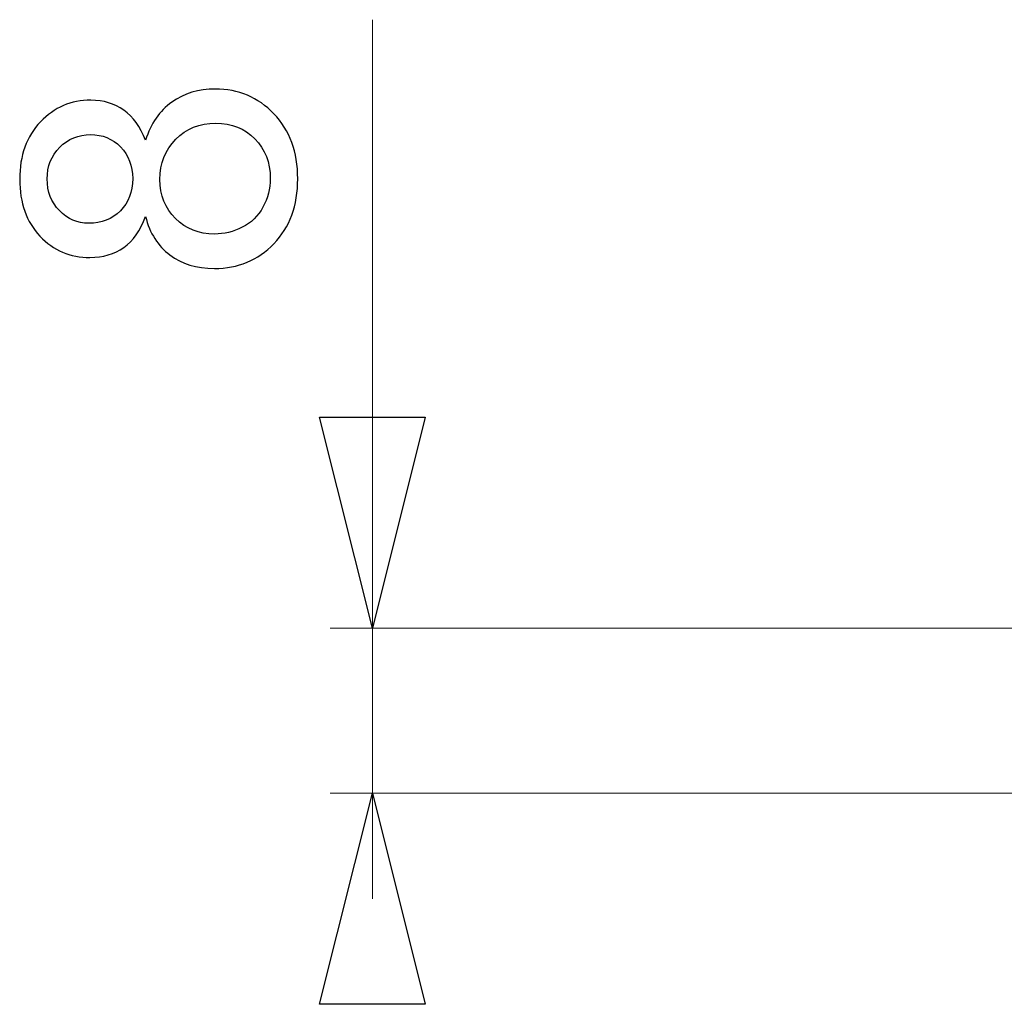
# Model space of a CAD drawing. Units: millimetres. Extents: x 49 to 306, y -24 to 121.
# Drawn here: x 49 to 55, y 13 to 19 of the extents above; entities that cross this region are included whole.
import ezdxf

# ---------------------------------------------------------------- set-up
doc = ezdxf.new("R2010")
doc.units = ezdxf.units.MM
doc.header["$MEASUREMENT"] = 0
doc.layers.add('Vrstva 1', color=7, linetype='Continuous')

msp = doc.modelspace()

# ---------------------------------------------------------------- linework, layer by layer
at = {"layer": 'Vrstva 1', "color": 7, "lineweight": 13}
for points in [[(51.2719, 15.2001), (51.2719, 15.2001), (51.2719, 18.8528), (51.2719, 18.8528)], [(51.2719, 18.8528), (51.2719, 18.8528), (51.2719, 14.7056), (51.2719, 14.7056)], [(57.538, 15.2001), (57.538, 15.2001), (51.0183, 15.2001), (51.0183, 15.2001)], [(51.2719, 13.5772), (51.2719, 13.5772), (51.2719, 14.7054), (51.2719, 14.7054)], [(55.5651, 14.2112), (55.5651, 14.2112), (51.0182, 14.2112), (51.0182, 14.2112)], [(51.2719, 14.2112), (51.2719, 14.2112), (51.2719, 13.5769), (51.2719, 13.5769)]]:
    msp.add_open_spline(points, degree=3, dxfattribs=at)
at = {"layer": 'Vrstva 1', "color": 7}
for points, knots in [([(49.9108, 17.671), (49.8804, 17.5875), (49.8364, 17.5261), (49.7802, 17.486), (49.7802, 17.486), (49.7239, 17.4459), (49.6559, 17.4258), (49.5777, 17.4258), (49.5777, 17.4258), (49.4586, 17.4258), (49.3584, 17.4685), (49.2775, 17.5539), (49.2775, 17.5539), (49.1966, 17.6393), (49.1559, 17.7532), (49.1559, 17.8948), (49.1559, 17.8948), (49.1559, 18.0378), (49.1973, 18.1523), (49.2801, 18.2397), (49.2801, 18.2397), (49.3635, 18.3263), (49.4645, 18.3697), (49.5828, 18.3697), (49.5828, 18.3697), (49.6585, 18.3697), (49.7245, 18.3496), (49.7808, 18.3102), (49.7808, 18.3102), (49.8371, 18.2701), (49.8804, 18.2099), (49.9108, 18.129), (49.9108, 18.129), (49.9432, 18.2293), (49.9956, 18.3056), (50.0687, 18.358), (50.0687, 18.358), (50.1418, 18.4104), (50.2285, 18.4363), (50.3294, 18.4363), (50.3294, 18.4363), (50.4691, 18.4363), (50.5862, 18.3872), (50.6813, 18.2882), (50.6813, 18.2882), (50.7764, 18.1892), (50.8243, 18.0592), (50.8243, 17.8981), (50.8243, 17.8981), (50.8243, 17.737), (50.7764, 17.6069), (50.6807, 17.508), (50.6807, 17.508), (50.5856, 17.409), (50.4666, 17.3598), (50.3242, 17.3598), (50.3242, 17.3598), (50.2175, 17.3598), (50.1289, 17.387), (50.057, 17.4407), (50.057, 17.4407), (49.9852, 17.4944), (49.9367, 17.5714), (49.9108, 17.671)], [0, 0, 0, 0, 0.058824, 0.058824, 0.058824, 0.058824, 0.117647, 0.117647, 0.117647, 0.117647, 0.176471, 0.176471, 0.176471, 0.176471, 0.235294, 0.235294, 0.235294, 0.235294, 0.294118, 0.294118, 0.294118, 0.294118, 0.352941, 0.352941, 0.352941, 0.352941, 0.411765, 0.411765, 0.411765, 0.411765, 0.470588, 0.470588, 0.470588, 0.470588, 0.529412, 0.529412, 0.529412, 0.529412, 0.588235, 0.588235, 0.588235, 0.588235, 0.647059, 0.647059, 0.647059, 0.647059, 0.705882, 0.705882, 0.705882, 0.705882, 0.764706, 0.764706, 0.764706, 0.764706, 0.823529, 0.823529, 0.823529, 0.823529, 0.882353, 0.882353, 0.882353, 0.882353, 1, 1, 1, 1]), ([(50.3249, 17.5662), (50.3825, 17.5662), (50.4374, 17.5798), (50.4911, 17.6069), (50.4911, 17.6069), (50.5448, 17.6335), (50.5862, 17.6736), (50.6154, 17.7273), (50.6154, 17.7273), (50.6445, 17.781), (50.6593, 17.8385), (50.6593, 17.9), (50.6593, 17.9), (50.6593, 17.9964), (50.6283, 18.0753), (50.5668, 18.1381), (50.5668, 18.1381), (50.5054, 18.2002), (50.4271, 18.2312), (50.332, 18.2312), (50.332, 18.2312), (50.2356, 18.2312), (50.1554, 18.1989), (50.092, 18.1348), (50.092, 18.1348), (50.0292, 18.0708), (49.9975, 17.9899), (49.9975, 17.8935), (49.9975, 17.8935), (49.9975, 17.7991), (50.0286, 17.7208), (50.0907, 17.6593), (50.0907, 17.6593), (50.1534, 17.5972), (50.2311, 17.5662), (50.3249, 17.5662)], [0, 0, 0, 0, 0.1, 0.1, 0.1, 0.1, 0.2, 0.2, 0.2, 0.2, 0.3, 0.3, 0.3, 0.3, 0.4, 0.4, 0.4, 0.4, 0.5, 0.5, 0.5, 0.5, 0.6, 0.6, 0.6, 0.6, 0.7, 0.7, 0.7, 0.7, 0.8, 0.8, 0.8, 0.8, 1, 1, 1, 1]), ([(49.5705, 17.6309), (49.6475, 17.6309), (49.7109, 17.6555), (49.7601, 17.7053), (49.7601, 17.7053), (49.8093, 17.7551), (49.8339, 17.8198), (49.8339, 17.8994), (49.8339, 17.8994), (49.8339, 17.9763), (49.8093, 18.0397), (49.7607, 18.0896), (49.7607, 18.0896), (49.7122, 18.1387), (49.6521, 18.1633), (49.5815, 18.1633), (49.5815, 18.1633), (49.5084, 18.1633), (49.4463, 18.1381), (49.3959, 18.087), (49.3959, 18.087), (49.3461, 18.0359), (49.3208, 17.9725), (49.3208, 17.8968), (49.3208, 17.8968), (49.3208, 17.8204), (49.3454, 17.757), (49.3946, 17.7066), (49.3946, 17.7066), (49.4437, 17.6561), (49.5026, 17.6309), (49.5705, 17.6309)], [0, 0, 0, 0, 0.111111, 0.111111, 0.111111, 0.111111, 0.222222, 0.222222, 0.222222, 0.222222, 0.333333, 0.333333, 0.333333, 0.333333, 0.444444, 0.444444, 0.444444, 0.444444, 0.555556, 0.555556, 0.555556, 0.555556, 0.666667, 0.666667, 0.666667, 0.666667, 0.777778, 0.777778, 0.777778, 0.777778, 1, 1, 1, 1]), ([(51.2719, 15.2001), (51.2719, 15.2001), (51.5887, 16.468), (51.5887, 16.468), (51.5887, 16.468), (51.5887, 16.468), (50.9551, 16.468), (50.9551, 16.468), (50.9551, 16.468), (50.9551, 16.468), (51.2719, 15.2001), (51.2719, 15.2001)], [0, 0, 0, 0, 0.25, 0.25, 0.25, 0.25, 0.5, 0.5, 0.5, 0.5, 1, 1, 1, 1]), ([(51.2719, 14.2112), (51.2719, 14.2112), (50.9551, 12.9433), (50.9551, 12.9433), (50.9551, 12.9433), (50.9551, 12.9433), (51.5887, 12.9433), (51.5887, 12.9433), (51.5887, 12.9433), (51.5887, 12.9433), (51.2719, 14.2112), (51.2719, 14.2112)], [0, 0, 0, 0, 0.25, 0.25, 0.25, 0.25, 0.5, 0.5, 0.5, 0.5, 1, 1, 1, 1])]:
    msp.add_open_spline(points, degree=3, knots=knots, dxfattribs=at)
at = {"layer": 'Vrstva 1', "color": 7, "lineweight": 13}
for points in [[(51.2719, 15.2001), (51.2719, 15.2001), (51.5887, 16.468), (51.5887, 16.468), (51.5887, 16.468), (51.5887, 16.468), (50.9551, 16.468), (50.9551, 16.468), (50.9551, 16.468), (50.9551, 16.468), (51.2719, 15.2001), (51.2719, 15.2001)], [(51.2719, 14.2112), (51.2719, 14.2112), (50.9551, 12.9433), (50.9551, 12.9433), (50.9551, 12.9433), (50.9551, 12.9433), (51.5887, 12.9433), (51.5887, 12.9433), (51.5887, 12.9433), (51.5887, 12.9433), (51.2719, 14.2112), (51.2719, 14.2112)]]:
    msp.add_open_spline(points, degree=3, knots=[0, 0, 0, 0, 0.25, 0.25, 0.25, 0.25, 0.5, 0.5, 0.5, 0.5, 1, 1, 1, 1], dxfattribs=at)

doc.saveas('drawing.dxf')
